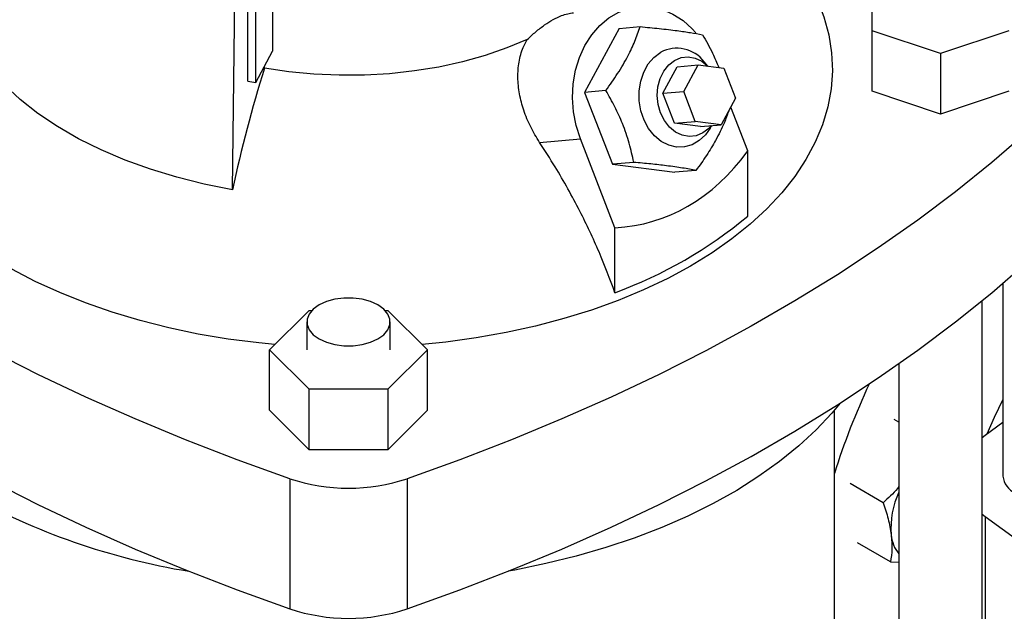
# Model space of a CAD drawing. Extents: x 0.4 to 10.6, y 0.4 to 8.1.
# Drawn here: x 2.9 to 3.1, y 5 to 5.1 of the extents above; entities that cross this region are included whole.
import ezdxf

# ---------------------------------------------------------------- set-up
doc = ezdxf.new("R2010")
doc.units = 0
doc.linetypes.add('SLD-SOLID', pattern=[0])
doc.layers.get('0').update_dxf_attribs({"linetype": 'CONTINUOUS'})

msp = doc.modelspace()

# ---------------------------------------------------------------- linework, layer by layer
at = {"color": 7, "linetype": 'SLD-SOLID'}
for p, q in [((2.946571497054649, 5.132107434533254), (2.946571497054649, 5.192095227486748)), ((2.948453985070132, 5.131775185628689), (2.948453985070132, 5.191972389434643)), ((2.952299433515682, 5.191767042366919), (2.952299433515682, 5.139036249923848)), ((3.090519643944282, 5.143686719480847), (3.090519643944282, 5.154184269590216)), ((2.943023465303966, 5.107040653671234), (2.943578715554615, 5.152495689204439)), ((3.032147077106726, 5.144224502071096), (3.024226086588421, 5.129510913944176)), ((3.032147077106726, 5.144224502071096), (3.037034626019765, 5.144661517018212)), ((3.106267675440345, 5.138437944426165), (3.090519643944282, 5.143686719480847)), ((3.090519643944282, 5.129756233188833), (3.090519643944282, 5.143686719480847)), ((3.122015706936408, 5.143686719480849), (3.106267675440345, 5.138437944426165)), ((2.948453985070132, 5.131775185628689), (2.952299433515682, 5.139036249923848)), ((3.106267675440345, 5.138437944426165), (3.106267675440345, 5.124507458134149)), ((2.950408396217503, 5.135091034692796), (2.950408396204255, 5.135465549731856)), ((3.042240636487457, 5.129290077515656), (3.045541049203417, 5.135420739235205)), ((3.045541049203417, 5.135420739235205), (3.050362881468404, 5.135851878199198)), ((3.047062468752443, 5.129721216479648), (3.050362881468404, 5.135851878199198)), ((3.050362881468404, 5.135851878199198), (3.056342085303447, 5.135078225087409)), ((3.052659984839696, 5.135554654485082), (3.051789986376812, 5.136566314376994)), ((3.056342085303447, 5.135078225087409), (3.05902087642253, 5.12817391025607)), ((2.946571497054649, 5.132107434533254), (2.948453985070132, 5.131775185628689)), ((3.029113635502419, 5.129947928891788), (3.024226086588421, 5.129510913944176)), ((3.024226086588421, 5.129510913944176), (3.030655185274221, 5.112940558348963)), ((3.042240636487457, 5.129290077515656), (3.047062468752443, 5.129721216479648)), ((3.04491942760654, 5.122385762684317), (3.042240636487457, 5.129290077515656)), ((3.049741259871527, 5.122816901648308), (3.047062468752443, 5.129721216479648)), ((3.05902087642253, 5.12817391025607), (3.05572046370657, 5.122043248536519)), ((3.106267675440345, 5.124507458134149), (3.090519643944282, 5.129756233188833)), ((3.122015706936408, 5.129756233188833), (3.106267675440345, 5.124507458134149)), ((3.061841736093817, 5.115992113507957), (3.057913460282277, 5.126116836089001)), ((3.04491942760654, 5.122385762684317), (3.049741259871527, 5.122816901648308)), ((3.050898631441584, 5.121612109572527), (3.04491942760654, 5.122385762684317)), ((3.05572046370657, 5.122043248536519), (3.049741259871527, 5.122816901648308)), ((3.050898631441584, 5.121612109572527), (3.05572046370657, 5.122043248536519)), ((3.053161480486357, 5.121227606672607), (3.053525996148504, 5.121847032571819)), ((3.013842335303431, 5.117972568359877), (3.023264812718538, 5.118815079828167)), ((3.031219001475502, 5.098313985102347), (3.023264812718538, 5.118815079828167)), ((3.061841736093817, 5.100996877773285), (3.061841736093817, 5.115992113507957)), ((3.035542734187977, 5.113377573297198), (3.030655185274221, 5.112940558348963)), ((3.030655185274221, 5.112940558348963), (3.045005274478326, 5.111083790880667)), ((3.049892823391541, 5.111520805828974), (3.045005274478326, 5.111083790880667)), ((3.031219001475502, 5.083318749367675), (3.031219001475502, 5.098313985102347)), ((3.12066947331396, 5.085492161392803), (3.12066947331396, 5.041053519828988)), ((3.115847727933783, 4.869629244380649), (3.115847727933783, 5.081472268779147)), ((2.951600475360883, 5.07014557057635), (2.960692605584342, 5.079236715648562)), ((2.960692605584342, 5.079236715648562), (2.961387175417706, 5.079236715648562)), ((2.978182296197895, 5.079236715648563), (2.978876866031259, 5.079236715648562)), ((2.978876866031259, 5.079236715648562), (2.987968996254717, 5.07014557057635)), ((2.960204683314362, 5.076575025788048), (2.960204683314362, 5.07014557057635)), ((2.979364788301239, 5.07014557057635), (2.979364788301239, 5.076575025788048)), ((2.960692605584342, 5.061054425504136), (2.951600475360883, 5.07014557057635)), ((2.951600475360883, 5.056215084284335), (2.951600475360883, 5.07014557057635)), ((2.987968996254717, 5.07014557057635), (2.978876866031259, 5.061054425504136)), ((2.987968996254717, 5.056215084284336), (2.987968996254717, 5.07014557057635)), ((3.096687622946907, 5.066958825297815), (3.096687622946907, 4.869629244380649)), ((2.978876866031259, 5.061054425504136), (2.960692605584342, 5.061054425504136)), ((2.960692605584342, 5.047123939212122), (2.960692605584342, 5.061054425504136)), ((2.978876866031259, 5.061054425504136), (2.978876866031259, 5.047123939212122)), ((2.960692605584342, 5.047123939212122), (2.951600475360883, 5.056215084284335)), ((2.987968996254717, 5.056215084284336), (2.978876866031259, 5.047123939212122)), ((3.081792609823547, 4.869629244380649), (3.081792609823547, 5.056250431518438)), ((3.096687622946907, 5.053470726064641), (3.095559874957148, 5.054121761147736)), ((3.12066947331396, 5.053425651618509), (3.116528651390735, 5.050357189202113)), ((3.116528651390735, 5.050357189202113), (3.115847727933783, 5.04982428697762)), ((2.978876866031259, 5.047123939212122), (2.960692605584342, 5.047123939212122)), ((2.956261128114372, 5.040422917667235), (2.956261128114372, 5.010418793345973)), ((2.983308343501228, 5.040422917667235), (2.983308343501228, 5.010418793345973)), ((3.093074731753449, 5.034902083045066), (3.085438464178773, 5.039310406466753)), ((3.115847727933783, 5.032282752680352), (3.116528661783281, 5.031749842682161)), ((3.116528661783281, 5.031749842682161), (3.116528661783281, 4.895123919433561)), ((3.094739953454756, 5.021257241683662), (3.087103685892364, 5.025665565123273)), ((3.094739953454756, 5.021257241683662), (3.096687622946907, 5.021188289990209))]:
    msp.add_line(p, q, dxfattribs=at)
at = {"color": 7, "linetype": 'SLD-SOLID', "flags": 128}
for points in [[(2.952814039185992, 5.071359002909291), (2.949131089639266, 5.071722826824247), (2.942078732175249, 5.072627320402528), (2.935142583318985, 5.073793447681394), (2.928351735689259, 5.075216317517778), (2.921734672461015, 5.076889961901107), (2.915319147897025, 5.078807360985202), (2.909132070936864, 5.080960472531962), (2.903199392331463, 5.0833402656433), (2.897545995796645, 5.085936758639871), (2.892195593642171, 5.088739060927704), (2.887170627314075, 5.091735418677132), (2.882492173267433, 5.094913264122447), (2.878179854564397, 5.098259268275473), (2.874251758568243, 5.101759396831973), (2.87072436107869, 5.105398969036399), (2.867612457226664, 5.109162719258087), (2.864929099418387, 5.11303486102061), (2.862685542589037, 5.116999153215751), (2.860891196995648, 5.121038968224356), (2.859553588747219, 5.125137361658345), (2.858678328237594, 5.12927714343136), (2.858269086613526, 5.133440949859972), (2.858327580376607, 5.137611316492992), (2.858853564183668, 5.14177075136346), (2.859844831875828, 5.145901808356019), (2.861297225731899, 5.149987160382001), (2.863204653907303, 5.154009672055248), (2.86478491376232, 5.15674445408701)], [(3.074771399020183, 5.156765623240178), (3.075817757610718, 5.155003497195503), (3.077837768178157, 5.150999343691586), (3.079404566776751, 5.146928104386375), (3.080511581708675, 5.14280685547237), (3.081154169768591, 5.138652882899756), (3.08132963571886, 5.134483609873107), (3.081037243594307, 5.130316523772421), (3.080278219789118, 5.126169102804972), (3.07905574791291, 5.122058742695625), (3.077374955437571, 5.118002683723133), (3.075242892190858, 5.114017938408404), (3.072668500786974, 5.110121220158087), (3.069662579118131, 5.106328873162727), (3.066237735064439, 5.102656803843558), (3.062408333612077, 5.099120414135439), (3.058190436601547, 5.095734536885787), (3.053601735358734, 5.092513373640463), (3.048661476491338, 5.089470435077553)], [(3.023264812718538, 5.118815079828167), (3.022294807599738, 5.121854666455993), (3.021688501436821, 5.125023803829498), (3.021459438107575, 5.128251698656596), (3.021612734508261, 5.131466245100788), (3.0221449662506, 5.134595635506387), (3.023044244156956, 5.137569964462895), (3.024290479844913, 5.140322790376353), (3.025855834468545, 5.142792619664763), (3.02770534059223, 5.144924280423093), (3.029797683305382, 5.146670154872464), (3.03208612312928, 5.147991243062648), (3.034519540099794, 5.148858034066509), (3.037043575702901, 5.14925116520535), (3.039601847154071, 5.149161854579159), (3.042137206896502, 5.148592097239741), (3.044593019183104, 5.147554620624567), (3.046914425225501, 5.146072600246839), (3.049049568648714, 5.144179141992833), (3.049895477270625, 5.143252051027802)], [(2.943023465303966, 5.107040653671234), (2.93652429495652, 5.108343812569768), (2.930213042229232, 5.10992510443797), (2.924125364965548, 5.111775595160805), (2.918295657833559, 5.113884829681039), (2.912756858000135, 5.116240891069092), (2.907540259039763, 5.118830467852307), (2.902675334129492, 5.121638929223218), (2.898189569528914, 5.12465040770191), (2.894108309285997, 5.127847888785438), (2.890454612046161, 5.131213307077783), (2.887249120773615, 5.134727648357238), (2.884509946121013, 5.138371057004555), (2.882252564106109, 5.142122948184707)], [(3.011003129570349, 5.141719212916608), (3.006283043968574, 5.139744015360794), (3.00128053573189, 5.138015920977279), (2.996034314094468, 5.136548301700099), (2.990584974136264, 5.135352513916009), (2.984974682659718, 5.134437810589153), (2.979246851904497, 5.133811269661955), (2.97344580362511, 5.133477739286244), (2.967616426130709, 5.13343980030843), (2.961803826940923, 5.133697746299001), (2.956052983745448, 5.134249581280881), (2.950408396217503, 5.135091034692796)], [(3.053161480486357, 5.121227606672607), (3.052100360275436, 5.119737767671718), (3.050659403977884, 5.118385341691665), (3.049019868468014, 5.117438857988289), (3.047248876522236, 5.116937065715614), (3.045418932758894, 5.11690050830824), (3.043604955290669, 5.117330682430722), (3.041881208568241, 5.118209976703941), (3.040318262984961, 5.11950239271704), (3.038980105716643, 5.121155018806589), (3.037921521079082, 5.123100196266307), (3.037185847651718, 5.125258289302445), (3.036803203991103, 5.127540945332537), (3.036789255573663, 5.129854712150512), (3.037144573449247, 5.132104863870985), (3.037854610862279, 5.134199279018138), (3.038890298797645, 5.136052211989764), (3.040209236069582, 5.137587803492295), (3.041757425231209, 5.13874318622919), (3.041757425231209, 5.13874318622919)], [(3.041724108736381, 5.124766518377991), (3.041164253086962, 5.126723267290696), (3.04095819404312, 5.128769932588631), (3.041116264265741, 5.130803885927625), (3.04163053745382, 5.132723136394212), (3.042475225802288, 5.134431444755905), (3.043607973110241, 5.135843149298176), (3.044971978697718, 5.136887461260509), (3.046498845628972, 5.137512014480445), (3.048112010420429, 5.137685491251631), (3.049730582253454, 5.137399192724383), (3.051273399177773, 5.136667475102336), (3.052632680838381, 5.135558187367748)], [(2.956261128114372, 5.040422917667235), (2.944115995548249, 5.044794929997033), (2.932223738811273, 5.049392778516604), (2.920596954032666, 5.054211593242451), (2.90924795615708, 5.059246270146437), (2.898188765900766, 5.064491476561912), (2.887431097019373, 5.069941656832011), (2.876986343900894, 5.075591038194128), (2.866865569496869, 5.081433636894362), (2.857079493604645, 5.087463264525426), (2.847638481513102, 5.093673534581339), (2.838552533023871, 5.100057869221926), (2.829831271859664, 5.106609506239987), (2.821483935470953, 5.113321506223739), (2.813519365251778, 5.120186759906962), (2.805945997175048, 5.127197995699035)], [(3.13362347444055, 5.127197995699037), (3.126050106363821, 5.120186759906964), (3.118085536144646, 5.113321506223741), (3.109738199755935, 5.106609506239987), (3.101016938591729, 5.100057869221927), (3.091930990102497, 5.09367353458134), (3.082489978010955, 5.087463264525427), (3.072703902118731, 5.081433636894363), (3.062583127714706, 5.075591038194129), (3.052138374596227, 5.069941656832011), (3.041380705714834, 5.064491476561914), (3.03032151545852, 5.059246270146438), (3.018972517582935, 5.054211593242452), (3.007345732804328, 5.049392778516605), (2.995453476067352, 5.044794929997033), (2.983308343501228, 5.040422917667235)], [(3.053417727745172, 5.121837351868575), (3.052831707535592, 5.121189699509631), (3.051467701948114, 5.120145387547299), (3.049940835016861, 5.119520834327361), (3.048327670225405, 5.119347357556176), (3.046709098392379, 5.119633656083424), (3.04516628146806, 5.120365373705471), (3.043776582735275, 5.121505819045362), (3.042609687491361, 5.122997805411668), (3.041724108736381, 5.124766518377991)], [(2.805945997175048, 5.097193871377773), (2.813519365251778, 5.090182635585701), (2.821483935470953, 5.083317381902478), (2.829831271859664, 5.076605381918726), (2.838552533023871, 5.070053744900665), (2.847638481513102, 5.063669410260078), (2.857079493604645, 5.057459140204164), (2.866865569496869, 5.0514295125731), (2.876986343900894, 5.045586913872866), (2.887431097019373, 5.039937532510749), (2.898188765900766, 5.034487352240651), (2.90924795615708, 5.029242145825175), (2.920596954032666, 5.02420746892119), (2.932223738811273, 5.019388654195343), (2.94411599554825, 5.014790805675771), (2.956261128114372, 5.010418793345973)], [(2.983308343501228, 5.010418793345973), (2.995453476067352, 5.014790805675771), (3.007345732804328, 5.019388654195344), (3.018972517582935, 5.02420746892119), (3.03032151545852, 5.029242145825176), (3.041380705714835, 5.034487352240652), (3.052138374596228, 5.039937532510751), (3.062583127714706, 5.045586913872867), (3.072703902118731, 5.051429512573101), (3.082489978010955, 5.057459140204167), (3.091930990102497, 5.06366941026008), (3.101016938591728, 5.070053744900666), (3.109738199755935, 5.076605381918727), (3.118085536144646, 5.08331738190248), (3.126050106363821, 5.090182635585703), (3.13362347444055, 5.097193871377776)], [(3.048661476491338, 5.089470435077553), (3.043390381161909, 5.086618484338882), (3.037810558176094, 5.083969483496976), (3.031945411250621, 5.081534543381955), (3.025819540849979, 5.079323876978863), (3.019458641003518, 5.077346756590857), (3.012889391535763, 5.075611474947943), (3.006139346161957, 5.074125310424381), (2.999236816918206, 5.072894496510665), (2.992210755410956, 5.071924195668086), (2.986755432429609, 5.071359002909291)], [(2.963010615725567, 5.072664409504384), (2.96468784058659, 5.071892262831485), (2.966620645056786, 5.071354929446744), (2.968712110249331, 5.07107935348978), (2.97085736136627, 5.07107935348978), (2.972948826558815, 5.071354929446744), (2.974881631029011, 5.071892262831485), (2.976558855890034, 5.072664409504384), (2.977896398083872, 5.073632650807057), (2.978827187659836, 5.074748435077566), (2.979304550941948, 5.075955812233475), (2.979304550941948, 5.077194239342623), (2.978827187659836, 5.078401616498533), (2.977896398083872, 5.079517400769041), (2.976558855890033, 5.080485642071713), (2.97488163102901, 5.081257788744613), (2.972948826558814, 5.081795122129353), (2.97085736136627, 5.082070698086318), (2.968712110249331, 5.082070698086318), (2.966620645056786, 5.081795122129353), (2.96468784058659, 5.081257788744613), (2.963010615725567, 5.080485642071713), (2.961673073531729, 5.079517400769041), (2.960742283955765, 5.078401616498533), (2.960264920673652, 5.077194239342623), (2.960264920673652, 5.075955812233475), (2.960742283955765, 5.074748435077565), (2.961673073531729, 5.073632650807056), (2.963010615725567, 5.072664409504384)], [(3.083107376775016, 5.057853001334923), (3.081211426753146, 5.055573055762961), (3.077594991718366, 5.051711579127643), (3.073577495450599, 5.04798456088441), (3.069173883299829, 5.044405865785924), (3.064400536992489, 5.040988806812996), (3.059275213690356, 5.03774609564944), (3.053816979932746, 5.034689795393766), (3.048046140707736, 5.031831275683665), (3.041984163916273, 5.029181170400205), (3.035653600510172, 5.0267493381091), (3.029078000601097, 5.024544825386197), (3.022281825852597, 5.022575833163618), (3.01529035848111, 5.020849686221754), (3.00812960720446, 5.019372805940604), (3.006613230505563, 5.019096005348405)], [(3.12066947331396, 5.058662383817148), (3.118632803246886, 5.05450929136848), (3.116966575994242, 5.050684433158666)]]:
    msp.add_lwpolyline(points, dxfattribs=at)
at = {"color": 7, "linetype": 'SLD-SOLID'}
for centre, radius, start, end in [((3.045498665583134, 5.131778465501971), 0.007905960674012284, 37.2720215109476, 118.2433665185305), ((3.269962950673083, 5.035963367027627), 0.3345764602748378, 162.7658081721839, 167.7346430118955), ((2.995369385166313, 5.180780839052034), 0.1038462994774398, 290.1951065046158, 309.7995169626886), ((3.248387766672229, 4.988649797171746), 0.1748242757795241, 155.108251303139, 162.3505216157711), ((2.9697847358078, 5.08118773377201), 0.04294948424721632, 251.646888410849, 288.3531115891533), ((3.125360223724911, 5.041457251693553), 0.004708092908631925, 184.9193117151597, 246.4008292424779), ((3.114486210296565, 5.029017068339879), 0.01964993088280081, 154.9290436862663, 184.398710886732), ((2.958941405482838, 5.176397260882954), 0.1594331012062019, 240.9924699076221, 260.6198154578688), ((3.530528290158857, 5.594056505828592), 0.6982724938832899, 233.637552739243, 246.367823793458), ((3.102858703162247, 5.028153792326197), 0.007990522849779427, 184.6214045800546, 219.4391280688495), ((2.9697847358078, 5.051183609450775), 0.04294948424724161, 251.6468884108601, 288.3531115891421)]:
    msp.add_arc(centre, radius, start, end, dxfattribs=at)
msp.add_ellipse((2.969784735807799, 5.30495694100609), major_axis=(-0.07203004823698844, 0.204571339332869), ratio=0.4107407455710764, start_param=3.021387591180689, end_param=3.415232456678811, dxfattribs=at)
for points, knots in [([(3.011003129570349, 5.141719212916608), (3.011651088743584, 5.14232421639146), (3.012963877021777, 5.14354997490042), (3.014981867394307, 5.145091090998174), (3.016982603071683, 5.146346354075229), (3.019317703421489, 5.14747397061417), (3.020777143998021, 5.147726647234814), (3.021680301735309, 5.147883013207252)], [0, 0, 0, 0, 0.1743212522633077, 0.3531810429800834, 0.527662489067159, 0.7076994538389135, 1, 1, 1, 1]), ([(3.029113635502419, 5.129947928891788), (3.030045771284497, 5.131245876637054), (3.031929663929548, 5.133869093402232), (3.034169035107549, 5.137706669645645), (3.035872749294289, 5.14134014144553), (3.036645026264231, 5.143547795499586), (3.037034626019765, 5.144661517018212)], [0, 0, 0, 0, 0.2642845933123563, 0.5341322703350135, 0.7649781611351562, 1, 1, 1, 1]), ([(3.037034626019765, 5.144661517018212), (3.038524320154183, 5.144522414158462), (3.041535065881319, 5.144241280380093), (3.045444146585032, 5.143775348163964), (3.04874586303572, 5.143290129763606), (3.050499857007175, 5.142967506930679), (3.051384715223989, 5.142804749549929)], [0, 0, 0, 0, 0.2642845933365954, 0.5341322703445783, 0.7649781611321725, 0.9999999999999999, 0.9999999999999999, 0.9999999999999999, 0.9999999999999999]), ([(3.013842335303431, 5.117972568359877), (3.013122051326359, 5.119150714524623), (3.01166054503586, 5.12154125504158), (3.010126394527529, 5.125336665694848), (3.00911550773969, 5.129197952092511), (3.008728796889321, 5.13296015645778), (3.008994529364673, 5.136575430454866), (3.009786705293388, 5.139504028903488), (3.010667090642406, 5.141107265198147), (3.011003129570349, 5.141719212916608)], [0, 0, 0, 0, 0.1493435164430686, 0.3030283827972854, 0.452364226810547, 0.6061116521137168, 0.7535033469698892, 0.9059133922227114, 0.9999999999999999, 0.9999999999999999, 0.9999999999999999, 0.9999999999999999]), ([(3.05138471522399, 5.142804749549929), (3.052199982313655, 5.141391691817597), (3.053623509043532, 5.138924371011532), (3.054686750572582, 5.136338531195629), (3.055141063720586, 5.135233626058932)], [0, 0, 0, 0, 0.57270936509674, 1, 1, 1, 1]), ([(3.035542734187977, 5.113377573297198), (3.035230370160993, 5.114836547689983), (3.0345990669707, 5.117785207295946), (3.033111557942256, 5.122105007017597), (3.031248446333081, 5.126199992750069), (3.029829478895715, 5.128691173357756), (3.029113635502419, 5.129947928891788)], [0, 0, 0, 0, 0.2642845933081961, 0.5341322703265937, 0.7649781611230971, 1, 1, 1, 1]), ([(3.057435303660064, 5.125228639141519), (3.057107115472886, 5.124306090269855), (3.056322879769315, 5.122101575324733), (3.054600384756776, 5.118639551537294), (3.052371305616569, 5.114960094964032), (3.050723906455532, 5.112674066047445), (3.049892823391541, 5.111520805828974)], [0, 0, 0, 0, 0.2088294695710572, 0.4990171261292669, 0.7472632063494151, 1, 1, 1, 1]), ([(3.031219001475502, 5.083318749367675), (3.030039334152434, 5.086458053342887), (3.027665292726123, 5.092775798643781), (3.023031767387081, 5.102516638112879), (3.018371682867349, 5.110958665526813), (3.015049682510518, 5.116102935730281), (3.013842335303431, 5.117972568359877)], [0, 0, 0, 0, 0.2633503773060822, 0.5299839142216104, 0.829177439044089, 1, 1, 1, 1]), ([(3.049892823391541, 5.111520805828974), (3.04889351790762, 5.111703756264276), (3.046873871963846, 5.112073508167486), (3.04332919225435, 5.112572022907913), (3.039497257113539, 5.113009832372376), (3.03686876226936, 5.113254262647047), (3.035542734187977, 5.113377573297198)], [0, 0, 0, 0, 0.2642845933081945, 0.5341322703265943, 0.7649781611231019, 1, 1, 1, 1]), ([(3.096687622946907, 5.038639010734352), (3.096569825554777, 5.038487073884287), (3.095508573908997, 5.037118255532096), (3.094220146018463, 5.035945057658103), (3.093074731753449, 5.034902083045066)], [0, 0, 0, 0, 0.1109985483635224, 1, 1, 1, 1]), ([(3.093074731753449, 5.034902083045066), (3.093485764558355, 5.033634868397893), (3.094315366333439, 5.031077205096664), (3.094700063050174, 5.028706238077657), (3.094894158715577, 5.027509985546287)], [0, 0, 0, 0, 0.4954579621814283, 1, 1, 1, 1]), ([(3.094894158715577, 5.027509985546287), (3.094983946271836, 5.026395515598029), (3.095165514743713, 5.024141833530131), (3.094882841665008, 5.02222578411678), (3.094739953454756, 5.021257241683662)], [0, 0, 0, 0, 0.4945107227559349, 1, 1, 1, 1])]:
    msp.add_open_spline(points, degree=3, knots=knots, dxfattribs=at)

doc.saveas('drawing.dxf')
